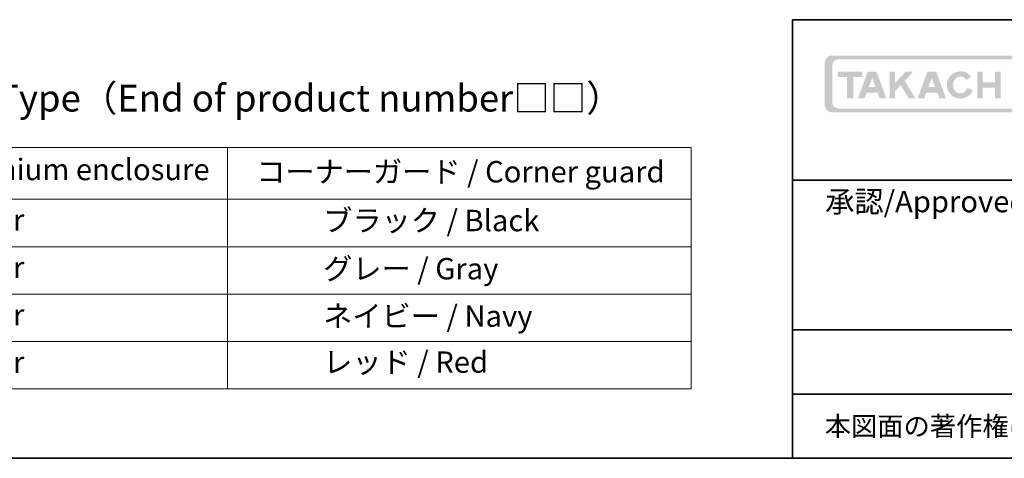
# Model space of a CAD drawing. Units: millimetres. Extents: x 87 to 11682, y 48 to 2015.
# Drawn here: x 913 to 1466, y 48 to 294 of the extents above; entities that cross this region are included whole.
import ezdxf
from ezdxf.enums import TextEntityAlignment as Align

# ---------------------------------------------------------------- set-up
doc = ezdxf.new("R2010")
doc.units = ezdxf.units.MM
doc.header["$LTSCALE"] = 6
for name, color, linetype, lineweight in [('Border (ISO)', 7, 'Continuous', 35), ('Hatch (ISO)', 1, 'Continuous', 18), ('Symbol (ISO)', 7, 'Continuous', 18), ('Title (ISO)', 7, 'Continuous', 35)]:
    doc.layers.add(name, color=color, linetype=linetype, lineweight=lineweight)
doc.styles.add('Note Text (TK)', font='MS PGothic.ttf')
doc.styles.add('Note Text (TK2)', font='MS PGothic.ttf')
doc.styles.add('Text Style40', font='MS PGothic.ttf')
doc.styles.add('Text Style67', font='arial.ttf')

# ---------------------------------------------------------------- blocks, each defined once
blk = doc.blocks.new('Borders tk図枠')
at = {"layer": 'Border (ISO)'}
blk.add_line((14.50000000000001, 8.000000000000007), (405.4999999999999, 8.000000000000007), dxfattribs=at)
blk = doc.blocks.new('Title Blocks コピー版 tk表題欄')
at = {"layer": 'Hatch (ISO)'}
h = blk.add_hatch(color=256, dxfattribs=at)
edge = h.paths.add_edge_path(flags=0)
edge.add_arc((95.444849922821, 237.346881026017), 0.5958259999999996, 269.9999999999897, 360)
edge.add_line((96.040675922821, 237.3468810260171), (96.04067592282095, 240.7585970260168))
edge.add_arc((95.44484992282096, 240.7585970260169), 0.5958259999999996, 0, 90.0000000000068)
edge.add_line((95.44484992282091, 241.3544230260169), (79.00658192282103, 241.3544230260169))
edge.add_arc((79.00658192282103, 240.7585970260169), 0.5958259999999996, 90, 180)
edge.add_line((78.41075592282102, 240.7585970260168), (78.41075592282081, 237.3468810260171))
edge.add_arc((79.00658192282081, 237.3468810260168), 0.5958259999999996, 180, 270.0000000000205)
edge.add_line((79.00658192282103, 236.7510550260168), (95.44484992282091, 236.751055026017))
edge = h.paths.add_edge_path()
edge.add_line((77.70882392282107, 241.0034570260169), (77.70882392282107, 237.1020210260171))
edge.add_arc((78.41075592282097, 237.102021026017), 0.7019319999998935, 180, 270.000000000008)
edge.add_line((78.41075592282105, 236.4000890260172), (96.04067592282101, 236.4000890260172))
edge.add_arc((96.040675922821, 237.102021026017), 0.7019319999998921, 270, 360)
edge.add_line((96.7426079228209, 237.1020210260171), (96.74260792282098, 241.0034570260169))
edge.add_arc((96.04067592282107, 241.003457026017), 0.7019319999998921, 0, 90.00000000000873)
edge.add_line((96.04067592282095, 241.705389026017), (78.41075592282105, 241.7053890260169))
edge.add_arc((78.41075592282105, 241.0034570260169), 0.7019319999999984, 90.00000000000072, 180)
h = blk.add_hatch(color=256, dxfattribs=at)
edge = h.paths.add_edge_path()
edge.add_arc((90.39257192282079, 238.9507140260171), 1.273272000000011, 38.55054079078439, 336.5820184016556)
edge.add_line((91.56096443223191, 238.4446700260172), (91.04202846323602, 238.6694270587604))
edge.add_ellipse((90.392571922821, 238.9507140260171), major_axis=(0, -0.7998759999999119), ratio=0.8673469387756529, start_angle=128.5505407907963, end_angle=426.582018401653, ccw=False)
edge.add_line((90.96328818027123, 239.4055047731898), (91.38834540645578, 239.7442231660233))
for points in [[(78.94128592282102, 240.1954190260171), (78.94128592282102, 239.7056990260171), (79.79013392282097, 239.7056990260171), (79.79013392282097, 237.7060090260171), (80.37779792282102, 237.7060090260171), (80.37779792282102, 239.7056990260171), (81.22664592282104, 239.7056990260171), (81.22664592282104, 240.1954190260171)], [(85.55355153134052, 237.7060090260171), (84.81294043548178, 238.9396854897348), (84.28739592282106, 238.3724785432585), (84.28739592282106, 237.7060090260171), (83.76502792282103, 237.7060090260171), (83.76502792282103, 240.1954190260171), (84.28739592282106, 240.1954190260171), (84.28739592282106, 239.1472136578642), (85.2586086041826, 240.1954190260171), (85.97643794456017, 240.1954190260171), (85.18872726044239, 239.3452627384302), (86.172817922821, 237.7060090260171)], [(91.96090243223207, 240.1954190260171), (91.96090243223207, 237.7060090260171), (92.4791894322321, 237.7060090260171), (92.4791894322321, 238.7058540260171), (93.63819343223211, 238.7058540260171), (93.63819343223211, 237.7060090260171), (94.15648043223207, 237.7060090260171), (94.15648043223207, 240.1954190260171), (93.63819343223211, 240.1954190260171), (93.63819343223211, 239.195574026017), (92.4791894322321, 239.195574026017), (92.4791894322321, 240.1954190260171)]]:
    blk.add_hatch(color=256, dxfattribs=at).paths.add_polyline_path(points)
h = blk.add_hatch(color=256, dxfattribs=at)
h.paths.add_polyline_path([(82.45967999495221, 238.7589070260171), (81.8218998506899, 238.7589070260171), (82.14078992282104, 239.627313026017)], flags=0)
h.paths.add_polyline_path([(82.64850318183746, 238.2447010260171), (81.63307666380464, 238.2447010260171), (81.43526189659153, 237.7060090260171), (80.81854592282102, 237.7060090260171), (81.73268992282102, 240.1954190260171), (82.54888992282102, 240.1954190260171), (83.46303392282098, 237.7060090260171), (82.84631794905052, 237.7060090260171)])
h = blk.add_hatch(color=256, dxfattribs=at)
h.paths.add_polyline_path([(87.39654585068993, 238.7589070260171), (88.03432599495216, 238.7589070260171), (87.71543592282107, 239.627313026017)], flags=0)
h.paths.add_polyline_path([(87.00990789659151, 237.7060090260171), (87.20772266380467, 238.2447010260171), (88.22314918183736, 238.2447010260171), (88.42096394905047, 237.7060090260171), (89.03767992282091, 237.7060090260171), (88.123535922821, 240.1954190260171), (87.30733592282104, 240.1954190260171), (86.39319192282105, 237.7060090260171)])
at = {"layer": 'Title (ISO)'}
for p, q in [((74.70882392282105, 245.052739026017), (255.7088239228211, 245.052739026017)), ((74.70882392282105, 204.052739026017), (74.70882392282105, 245.052739026017)), ((74.70882392282105, 230.052739026017), (230.7088239228211, 230.0527390260171)), ((74.70882392282105, 216.052739026017), (230.7088239228211, 216.052739026017)), ((255.7088239228211, 210.052739026017), (74.70882392282105, 210.052739026017)), ((74.70882392282105, 204.052739026017), (255.7088239228211, 204.052739026017))]:
    blk.add_line(p, q, dxfattribs=at)
at = {"layer": 'Title (ISO)', "color": 1, "insert": (87.20882392282105, 228.052739026017), "char_height": 2.000000029802322, "attachment_point": 5, "line_spacing_factor": 1.5, "style": 'Note Text (TK)'}
blk.add_mtext('\\fＭＳ Ｐゴシック|b0|i0;{\\H2.0000;承認/Approved}', dxfattribs=at)
at = {"layer": 'Title (ISO)', "color": 7, "insert": (77.70882392282107, 207.052739026017), "char_height": 1.800000071525573, "attachment_point": 4, "line_spacing_factor": 1.5, "style": 'Note Text (TK)'}
blk.add_mtext('\\fMS PGothic|b0|i0;{\\H1.8000;本図面の著作権は株式会社タカチ電機工業に帰属します。 / Copyright (C)\xa0 TAKACHI ELECTRONICS ENCLOSURE CO., LTD. All Rights Reserved.}', dxfattribs=at)
at = {"layer": 'Title (ISO)', "color": 7}
for tag, p, height, style in [('<品名>_001', (157.4957557410028, 236.6535912987443), 2.5, 'Note Text (TK)'), ('<Title>_001', (157.4878143697324, 231.5520568828656), 2.000000029802322, 'Text Style67'), ('<型番>_001', (157.6576875571527, 219.9930798731327), 3.000000119209289, 'Text Style40'), ('作成日_001', (175.6250171046392, 211.7814322078352), 2.5, 'Note Text (TK)'), ('<ページ_No.>_001', (237.9488807410029, 212.302739026017), 2.5, 'Note Text (TK)'), ('<総ページ数>_001', (246.7926307410029, 212.302739026017), 2.5, 'Note Text (TK)')]:
    blk.add_attdef(tag, p, '', height=height, dxfattribs=dict(at, style=style))
at = {"layer": 'Title (ISO)', "color": 7, "style": 'Note Text (TK)'}
for tag, p in [('<尺度>', (243.2088239228211, 224.552739026017)), ('<部品サイズ>', (112.208823922821, 213.052739026017))]:
    blk.add_attdef(tag, text='', height=2.5, dxfattribs=at).set_placement(p, align=Align.MIDDLE_CENTER)
blk = doc.blocks.new('Table2')
at = {"layer": 'Symbol (ISO)'}
for p, q in [((99.9177895363703, 37.04259915487669), (215.0224007209138, 37.04259915487669)), ((171.674016616988, 37.04259915487669), (171.674016616988, 32.20985070304774)), ((215.0224007209138, 37.04259915487669), (215.0224007209138, 32.20985070304774)), ((99.9177895363703, 32.20985070304774), (215.0224007209138, 32.20985070304774)), ((171.674016616988, 32.20985070304774), (171.674016616988, 14.4788568957319)), ((215.0224007209138, 32.20985070304774), (215.0224007209138, 14.4788568957319)), ((99.9177895363703, 27.77710225121877), (215.0224007209138, 27.77710225121877)), ((99.9177895363703, 23.34435379938982), (215.0224007209138, 23.34435379938982)), ((99.9177895363703, 18.91160534756086), (215.0224007209138, 18.91160534756086)), ((99.9177895363703, 14.4788568957319), (215.0224007209138, 14.4788568957319))]:
    blk.add_line(p, q, dxfattribs=at)
at = {"layer": 'Symbol (ISO)', "color": 7, "char_height": 2.000000029802322, "attachment_point": 7, "style": 'Note Text (TK2)'}
for s, insert in [('アルミケース / Aluminium enclosure', (124.2625321265921, 33.37476296672426)), ('コーナーガード / Corner guard', (174.3589230667603, 33.16423665122889)), ('                シルバー / Silver', (122.5613896842349, 28.66014313014052)), ('             ブラック / Black', (172.674016616988, 28.60166362548075)), ('                シルバー / Silver', (122.5613896842349, 24.22739467831157)), ('             グレー / Gray', (172.674016616988, 24.09873972894452)), ('                シルバー / Silver', (122.5613896842349, 19.7946462264826)), ('             ネイビー / Navy', (172.674016616988, 19.67183923782608)), ('                シルバー / Silver', (122.5613896842349, 15.36189777465365)), ('             レッド / Red', (172.674016616988, 15.3677457446774))]:
    blk.add_mtext(s, dxfattribs=dict(at, insert=insert))

msp = doc.modelspace()

# ---------------------------------------------------------------- block references
at = {"xscale": 6, "yscale": 6, "zscale": 6}
for name, p in [('Borders tk図枠', (0, 0)), ('Title Blocks コピー版 tk表題欄', (898.7470564630732, -1176.316434156102)), ('Table2', (0, 0))]:
    msp.add_blockref(name, p, dxfattribs=at)

# ---------------------------------------------------------------- texts
at = {"layer": 'Symbol (ISO)', "color": 7, "insert": (602.3255103892317, 249.9996405443364), "char_height": 15, "attachment_point": 4, "line_spacing_factor": 1.5, "style": 'Note Text (TK)'}
msp.add_mtext('\\fＭＳ Ｐゴシック|b0|i0;色仕様（型番末尾□□） / Color Type（End of product number□□）', dxfattribs=at)

doc.saveas('drawing.dxf')
